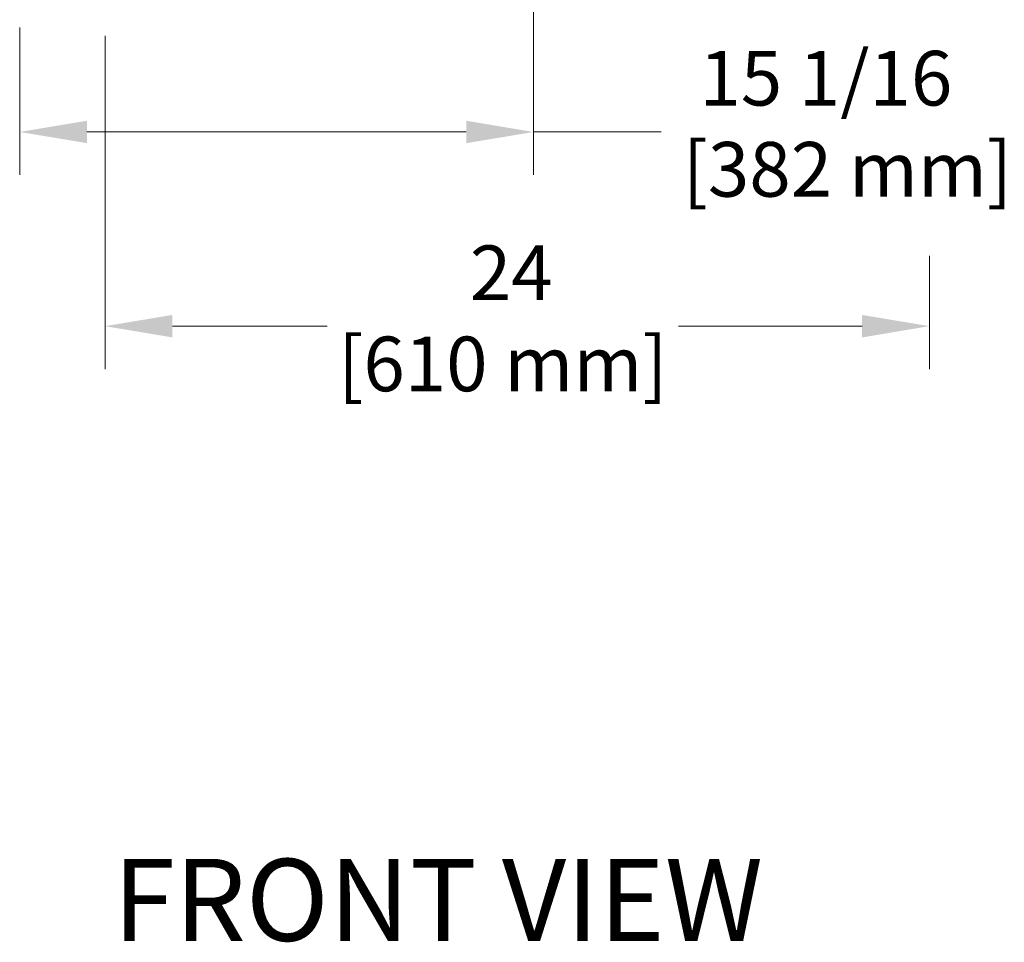
# Model space of a CAD drawing. Units: inches. Extents: x 23 to 333, y 16 to 214.
# Drawn here: x 47 to 76, y 34 to 61 of the extents above; entities that cross this region are included whole.
import ezdxf

# ---------------------------------------------------------------- set-up
doc = ezdxf.new("R2010")
doc.units = ezdxf.units.IN
doc.header["$LTSCALE"] = 20
doc.header["$MEASUREMENT"] = 0
doc.layers.add('Dimensions(ANSI)', color=7, linetype='Continuous', lineweight=18)
doc.layers.add('Symbols(ANSI)', color=7, linetype='Continuous', lineweight=25)
doc.styles.add('Current-ANSI', font='arial.ttf')
doc.styles.add('MESTEK', font='arial.ttf')
doc.dimstyles.new('MESTEK FRACTIONS', dxfattribs={"dimscale": 20, "dimtxt": 0.08, "dimasz": 0.098425, "dimexe": 0.063, "dimexo": 0.0625, "dimgap": 0.031496, "dimtad": 0, "dimtih": 1, "dimtoh": 1, "dimdec": 4, "dimrnd": 1e-08, "dimzin": 1, "dimdsep": 46, "dimlunit": 5, "dimtxsty": 'MESTEK', "dimcen": 0.09, "dimdle": 0.393701, "dimclrd": 7, "dimclre": 7, "dimclrt": 7, "dimadec": 0, "dimazin": 0, "dimtfac": 1, "dimtofl": 0, "dimtmove": 0, "dimatfit": 3, "dimfxl": 0, "dimfrac": 2, "dimtolj": 1, "dimtzin": 0, "dimlwd": 15, "dimlwe": 15, "dimarcsym": 0})

# ---------------------------------------------------------------- blocks, each defined once
blk = doc.blocks.new('*D26')
at = {"layer": 'Defpoints', "color": 0, "linetype": 'Continuous'}
for p in [(49.724, 61.402), (73.849, 54.971), (73.849, 51.658)]:
    blk.add_point(p, dxfattribs=at)
at = {"layer": 'Dimensions(ANSI)', "color": 7, "linetype": 'Continuous', "lineweight": 15}
for p, q in [((49.724, 60.152), (49.724, 50.398)), ((73.849, 53.721), (73.849, 50.398)), ((51.693, 51.658), (56.226, 51.658)), ((71.881, 51.658), (66.505, 51.658))]:
    blk.add_line(p, q, dxfattribs=at)
at = {"layer": 'Dimensions(ANSI)', "color": 7, "linetype": 'Continuous'}
for points in [[(51.693, 51.986), (51.693, 51.329), (49.724, 51.658)], [(71.881, 51.986), (71.881, 51.329), (73.849, 51.658)]]:
    blk.add_solid(points, dxfattribs=at)
at = {"layer": 'Dimensions(ANSI)', "color": 7, "linetype": 'Continuous', "lineweight": 18, "insert": (61.366, 54.02), "char_height": 1.6, "attachment_point": 2, "style": 'MESTEK'}
blk.add_mtext('\\A1; 24\\P[610 mm]', dxfattribs=at)
blk = doc.blocks.new('*D27')
at = {"layer": 'Defpoints', "color": 0, "linetype": 'Continuous'}
for p in [(62.263, 89.859), (47.224, 61.652), (62.263, 57.343)]:
    blk.add_point(p, dxfattribs=at)
at = {"layer": 'Dimensions(ANSI)', "color": 7, "linetype": 'Continuous', "lineweight": 15}
for p, q in [((62.263, 88.609), (62.263, 56.083)), ((47.224, 60.402), (47.224, 56.083)), ((49.193, 57.343), (60.294, 57.343)), ((62.263, 57.343), (65.999, 57.343))]:
    blk.add_line(p, q, dxfattribs=at)
at = {"layer": 'Dimensions(ANSI)', "color": 7, "linetype": 'Continuous'}
for points in [[(49.193, 57.671), (49.193, 57.015), (47.224, 57.343)], [(60.294, 57.671), (60.294, 57.015), (62.263, 57.343)]]:
    blk.add_solid(points, dxfattribs=at)
at = {"layer": 'Dimensions(ANSI)', "color": 7, "linetype": 'Continuous', "lineweight": 18, "insert": (66.629, 59.716), "char_height": 1.6, "attachment_point": 1, "style": 'MESTEK'}
blk.add_mtext('\\A1; 15 1/16\\P[382 mm]', dxfattribs=at)

msp = doc.modelspace()

# ---------------------------------------------------------------- texts
at = {"layer": 'Symbols(ANSI)', "color": 7, "insert": (49.95794, 36.06449), "char_height": 2.4, "width": 21.0512191, "attachment_point": 1, "style": 'Current-ANSI'}
msp.add_mtext('{\\fArial|b0|i0;\\H2.4000;FRONT VIEW}', dxfattribs=at)

# ---------------------------------------------------------------- dimensions: what is measured, and where the dimension line sits
at = {"layer": 'Dimensions(ANSI)', "color": 7, "linetype": 'Continuous', "lineweight": 18}
dim = msp.add_linear_dim(base=(62.26274, 57.34324), p1=(47.22437, 61.65199), p2=(62.26274, 89.8592), text=' <>\\X[382 mm]', dimstyle='MESTEK FRACTIONS', override={"dimtih": 0, "dimtoh": 0, "dimdec": 4, "dimpost": '\\X', "dimtp": 0, "dimtm": 0, "dimtdec": 2, "dimatfit": 2, "dimtvp": -0.25}, dxfattribs=at)
dim.commit()
dim.dimension.update_dxf_attribs({"geometry": '*D27', "text_midpoint": (71.13848, 57.34324), "dimtype": 160})
dim = msp.add_linear_dim(base=(73.84937, 51.65752), p1=(49.72437, 61.40199), p2=(73.84937, 54.97089), angle=180, text=' <>\\X[610 mm]', dimstyle='MESTEK FRACTIONS', override={"dimtih": 0, "dimtoh": 0, "dimdec": 4, "dimlfac": 0.994819, "dimpost": '\\X', "dimtp": 0, "dimtm": 0, "dimtdec": 2, "dimatfit": 1, "dimtvp": -0.25}, dxfattribs=at)
dim.commit()
dim.dimension.update_dxf_attribs({"geometry": '*D26', "text_midpoint": (61.36575, 51.65752), "dimtype": 160})

doc.saveas('drawing.dxf')
